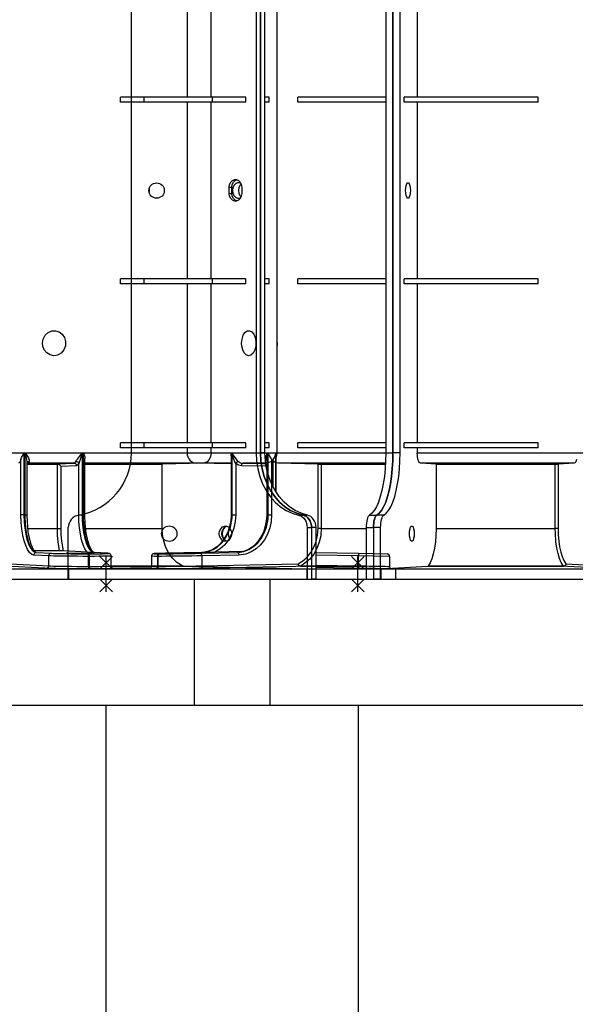
# Model space of a CAD drawing. Units: millimetres. Extents: x 874 to 17674, y 353 to 25342.
# Drawn here: x 8173 to 8195, y 2958 to 2997 of the extents above; entities that cross this region are included whole.
import ezdxf

# ---------------------------------------------------------------- set-up
doc = ezdxf.new("R2010")
doc.units = ezdxf.units.MM
doc.layers.add('143', color=143, linetype='Continuous')
doc.layers.add('4', color=4, linetype='Continuous')

msp = doc.modelspace()

# ---------------------------------------------------------------- linework, layer by layer
at = {"layer": '143'}
for p, q in [((8177.227, 2980.18), (8177.227, 3015.18)), ((8182.344, 3015.18), (8182.344, 2980.18)), ((8182.344, 2980.18), (8182.344, 3015.18)), ((8182.521, 2980.18), (8182.521, 3015.18)), ((8187.592, 2980.18), (8187.592, 3015.18)), ((8187.592, 3015.18), (8187.592, 2980.18)), ((8187.877, 2980.18), (8187.877, 3015.18)), ((8179.431, 2999.88), (8179.431, 2994.28)), ((8182.168, 2999.88), (8182.168, 2980.18)), ((8187.307, 2999.88), (8187.307, 2980.18)), ((8188.558, 2999.88), (8188.558, 2994.28)), ((8180.385, 2994.28), (8180.385, 2999.08)), ((8183.009, 2985.021), (8183.009, 2999.08)), ((8176.801, 2994.08), (8176.801, 2994.28)), ((8181.761, 2994.28), (8176.801, 2994.28)), ((8177.73, 2994.08), (8177.73, 2994.28)), ((8180.445, 2994.28), (8177.73, 2994.28)), ((8180.445, 2994.08), (8180.445, 2994.28)), ((8181.761, 2994.08), (8181.761, 2994.28)), ((8182.681, 2994.28), (8182.521, 2994.28)), ((8182.681, 2994.08), (8182.681, 2994.28)), ((8187.307, 2994.28), (8183.829, 2994.28)), ((8183.829, 2994.08), (8183.829, 2994.28)), ((8193.344, 2994.28), (8188.033, 2994.28)), ((8188.033, 2994.08), (8188.033, 2994.28)), ((8193.344, 2994.08), (8193.344, 2994.28)), ((8181.761, 2994.08), (8176.801, 2994.08)), ((8180.445, 2994.08), (8177.73, 2994.08)), ((8179.431, 2994.08), (8179.431, 2987.08)), ((8180.385, 2987.08), (8180.385, 2994.08)), ((8182.681, 2994.08), (8182.521, 2994.08)), ((8187.307, 2994.08), (8183.829, 2994.08)), ((8193.344, 2994.08), (8188.033, 2994.08)), ((8188.558, 2994.08), (8188.558, 2987.08)), ((8181.104, 2990.465), (8181.104, 2990.715)), ((8181.104, 2990.715), (8181.21, 2990.715)), ((8181.21, 2990.465), (8181.21, 2990.715)), ((8181.598, 2990.715), (8181.598, 2990.465)), ((8177.932, 2990.658), (8177.932, 2990.503)), ((8181.104, 2990.465), (8181.21, 2990.465)), ((8176.801, 2986.88), (8176.801, 2987.08)), ((8181.761, 2987.08), (8176.801, 2987.08)), ((8181.761, 2986.88), (8176.801, 2986.88)), ((8177.73, 2986.88), (8177.73, 2987.08)), ((8180.445, 2987.08), (8177.73, 2987.08)), ((8180.445, 2986.88), (8177.73, 2986.88)), ((8179.431, 2986.88), (8179.431, 2980.58)), ((8180.385, 2980.58), (8180.385, 2986.88)), ((8180.445, 2986.88), (8180.445, 2987.08)), ((8181.761, 2986.88), (8181.761, 2987.08)), ((8182.681, 2987.08), (8182.521, 2987.08)), ((8182.681, 2986.88), (8182.521, 2986.88)), ((8182.681, 2986.88), (8182.681, 2987.08)), ((8187.307, 2987.08), (8183.829, 2987.08)), ((8183.829, 2986.88), (8183.829, 2987.08)), ((8187.307, 2986.88), (8183.829, 2986.88)), ((8193.344, 2987.08), (8188.033, 2987.08)), ((8188.033, 2986.88), (8188.033, 2987.08)), ((8193.344, 2986.88), (8188.033, 2986.88)), ((8188.558, 2986.88), (8188.558, 2980.58)), ((8193.344, 2986.88), (8193.344, 2987.08)), ((8183, 2984.561), (8183, 2984.424)), ((8183.009, 2980.174), (8183.009, 2984.035)), ((8176.801, 2980.38), (8176.801, 2980.58)), ((8181.761, 2980.58), (8176.801, 2980.58)), ((8177.73, 2980.38), (8177.73, 2980.58)), ((8180.445, 2980.58), (8177.73, 2980.58)), ((8180.445, 2980.38), (8180.445, 2980.58)), ((8181.761, 2980.38), (8181.761, 2980.58)), ((8182.681, 2980.58), (8182.521, 2980.58)), ((8182.681, 2980.38), (8182.681, 2980.58)), ((8187.307, 2980.58), (8183.829, 2980.58)), ((8183.829, 2980.38), (8183.829, 2980.58)), ((8193.344, 2980.58), (8188.033, 2980.58)), ((8188.033, 2980.38), (8188.033, 2980.58)), ((8193.344, 2980.38), (8193.344, 2980.58)), ((8180.385, 2980.174), (8166.54, 2980.174)), ((8172.965, 2980.17), (8172.966, 2980.17)), ((8172.966, 2980.17), (8172.966, 2977.733)), ((8173.019, 2980.17), (8172.966, 2980.17)), ((8173.019, 2977.733), (8173.019, 2980.17)), ((8173.019, 2980.17), (8173.02, 2980.17)), ((8173.02, 2980.17), (8173.022, 2980.17)), ((8175.273, 2980.17), (8175.275, 2980.17)), ((8175.275, 2980.17), (8175.276, 2980.17)), ((8175.276, 2980.17), (8175.276, 2977.733)), ((8175.325, 2980.17), (8175.276, 2980.17)), ((8175.325, 2977.733), (8175.325, 2980.17)), ((8175.325, 2980.17), (8175.327, 2980.17)), ((8181.761, 2980.38), (8176.801, 2980.38)), ((8180.445, 2980.38), (8177.73, 2980.38)), ((8179.431, 2980.38), (8179.431, 2980.174)), ((8187.307, 2980.174), (8179.431, 2980.174)), ((8180.385, 2980.174), (8180.385, 2980.38)), ((8181.191, 2980.17), (8181.192, 2980.17)), ((8181.192, 2980.17), (8181.192, 2977.733)), ((8181.219, 2980.17), (8181.192, 2980.17)), ((8181.219, 2977.733), (8181.219, 2980.17)), ((8181.219, 2980.17), (8181.22, 2980.17)), ((8181.22, 2980.17), (8181.221, 2980.17)), ((8182.168, 2980.18), (8182.344, 2980.18)), ((8182.521, 2980.18), (8182.344, 2980.18)), ((8182.681, 2980.38), (8182.521, 2980.38)), ((8183.009, 2980.174), (8182.521, 2980.174)), ((8182.612, 2980.17), (8182.613, 2980.17)), ((8182.613, 2980.17), (8182.614, 2980.17)), ((8182.614, 2980.17), (8182.614, 2977.733)), ((8182.65, 2980.17), (8182.614, 2980.17)), ((8182.65, 2977.733), (8182.65, 2980.17)), ((8182.65, 2980.17), (8182.651, 2980.17)), ((8182.949, 2980.17), (8182.949, 2978.642)), ((8182.949, 2980.17), (8182.954, 2980.17)), ((8182.949, 2980.17), (8182.949, 2980.17)), ((8182.954, 2980.17), (8182.949, 2980.17)), ((8182.954, 2978.634), (8182.954, 2980.17)), ((8182.954, 2980.17), (8182.954, 2980.128)), ((8182.954, 2980.145), (8182.954, 2980.17)), ((8182.954, 2980.17), (8182.954, 2980.17)), ((8182.954, 2978.633), (8182.954, 2980.145)), ((8187.307, 2980.38), (8183.829, 2980.38)), ((8187.307, 2980.18), (8187.592, 2980.18)), ((8187.877, 2980.18), (8187.592, 2980.18)), ((8193.344, 2980.38), (8188.033, 2980.38)), ((8188.558, 2980.38), (8188.558, 2980.174)), ((8202.404, 2980.174), (8188.558, 2980.174)), ((8172.85, 2977.733), (8172.85, 2979.923)), ((8173.097, 2977.733), (8173.097, 2979.814)), ((8173.107, 2979.774), (8173.097, 2979.773)), ((8173.101, 2979.774), (8173.107, 2979.774)), ((8174.956, 2979.774), (8173.107, 2979.774)), ((8175.141, 2977.733), (8175.141, 2979.764)), ((8175.385, 2977.733), (8175.385, 2979.965)), ((8180.067, 2979.774), (8175.385, 2979.774)), ((8180.067, 2979.774), (8178.443, 2979.739)), ((8181.178, 2979.75), (8179.824, 2979.774)), ((8181.178, 2979.774), (8179.824, 2979.774)), ((8181.178, 2980.072), (8181.178, 2977.733)), ((8181.363, 2979.764), (8181.363, 2977.733)), ((8182.589, 2979.774), (8181.649, 2979.774)), ((8182.589, 2979.961), (8182.589, 2977.733)), ((8182.782, 2979.923), (8182.782, 2977.733)), ((8182.851, 2978.811), (8182.851, 2979.923)), ((8187.296, 2979.774), (8183.033, 2979.774)), ((8184.623, 2979.74), (8183.033, 2979.774)), ((8194.769, 2979.774), (8188.68, 2979.774)), ((8189.3, 2979.739), (8188.68, 2979.774)), ((8194.769, 2979.774), (8194.137, 2979.74)), ((8173.097, 2979.739), (8174.294, 2979.739)), ((8174.294, 2977.18), (8174.294, 2979.739)), ((8174.294, 2979.739), (8174.301, 2979.739)), ((8175.051, 2979.674), (8174.428, 2979.64)), ((8174.428, 2979.64), (8174.428, 2977.18)), ((8175.385, 2979.739), (8178.443, 2979.739)), ((8178.443, 2977.18), (8178.443, 2979.739)), ((8182.589, 2979.652), (8181.59, 2979.674)), ((8184.623, 2977.18), (8184.623, 2979.74)), ((8184.752, 2979.739), (8184.752, 2977.18)), ((8184.752, 2979.739), (8187.295, 2979.739)), ((8189.3, 2979.739), (8194.025, 2979.739)), ((8189.3, 2979.739), (8189.3, 2977.18)), ((8194.025, 2977.18), (8194.025, 2979.739)), ((8194.137, 2979.74), (8194.137, 2977.18)), ((8172.966, 2977.733), (8172.85, 2977.733)), ((8172.966, 2977.733), (8173.019, 2977.733)), ((8173.019, 2977.733), (8173.097, 2977.733)), ((8173.097, 2977.733), (8173.097, 2977.733)), ((8175.141, 2977.733), (8175.276, 2977.733)), ((8175.276, 2977.733), (8175.325, 2977.733)), ((8175.325, 2977.733), (8175.385, 2977.733)), ((8175.385, 2977.733), (8175.385, 2977.733)), ((8181.192, 2977.733), (8181.178, 2977.733)), ((8181.192, 2977.733), (8181.219, 2977.733)), ((8181.219, 2977.733), (8181.363, 2977.733)), ((8182.589, 2977.733), (8182.614, 2977.733)), ((8182.614, 2977.733), (8182.65, 2977.733)), ((8182.65, 2977.733), (8182.782, 2977.733)), ((8183.853, 2977.715), (8184.03, 2977.715)), ((8184.206, 2977.715), (8184.03, 2977.715)), ((8186.663, 2977.715), (8186.948, 2977.715)), ((8187.234, 2977.715), (8186.948, 2977.715)), ((8173.133, 2977.18), (8174.294, 2977.18)), ((8174.294, 2977.18), (8174.428, 2977.18)), ((8174.727, 2975.18), (8174.727, 2977.222)), ((8175.424, 2977.18), (8178.443, 2977.18)), ((8184.19, 2977.222), (8184.367, 2977.222)), ((8184.19, 2977.222), (8184.19, 2975.18)), ((8184.543, 2977.222), (8184.367, 2977.222)), ((8184.367, 2977.222), (8184.367, 2975.18)), ((8184.367, 2977.222), (8184.367, 2975.18)), ((8184.543, 2975.18), (8184.543, 2977.222)), ((8184.752, 2977.18), (8184.623, 2977.18)), ((8184.752, 2977.18), (8186.534, 2977.18)), ((8186.534, 2977.222), (8186.82, 2977.222)), ((8186.534, 2977.222), (8186.534, 2975.18)), ((8187.105, 2977.222), (8186.82, 2977.222)), ((8186.82, 2977.222), (8186.82, 2975.18)), ((8186.82, 2977.222), (8186.82, 2975.18)), ((8187.105, 2975.18), (8187.105, 2977.222)), ((8189.3, 2977.18), (8194.025, 2977.18)), ((8194.137, 2977.18), (8194.025, 2977.18)), ((8173.45, 2976.235), (8173.458, 2976.233)), ((8175.474, 2976.243), (8174.523, 2976.294)), ((8181.642, 2976.267), (8180.527, 2976.243)), ((8173.951, 2976.102), (8173.365, 2976.133)), ((8173.458, 2976.233), (8173.459, 2976.233)), ((8173.458, 2976.233), (8174.046, 2976.202)), ((8173.951, 2975.705), (8173.951, 2976.102)), ((8175.489, 2976.182), (8175.53, 2976.182)), ((8175.56, 2976.082), (8175.519, 2976.082)), ((8175.519, 2976.082), (8175.519, 2975.683)), ((8175.56, 2975.683), (8175.56, 2976.082)), ((8175.749, 2976.233), (8175.747, 2976.233)), ((8176.274, 2976.202), (8175.747, 2976.233)), ((8175.749, 2976.233), (8175.754, 2976.233)), ((8176.28, 2976.202), (8175.754, 2976.233)), ((8175.972, 2976.08), (8176.472, 2975.58)), ((8176.472, 2976.08), (8175.972, 2975.58)), ((8176.222, 2974.68), (8176.222, 2976.08)), ((8176.274, 2976.202), (8176.28, 2976.202)), ((8176.424, 2975.698), (8176.424, 2976.096)), ((8178.02, 2976.086), (8178.02, 2975.687)), ((8178.285, 2976.082), (8178.259, 2976.082)), ((8178.259, 2976.082), (8178.259, 2975.683)), ((8178.285, 2975.683), (8178.285, 2976.082)), ((8178.339, 2976.182), (8178.364, 2976.182)), ((8180.018, 2976.233), (8178.577, 2976.202)), ((8179.954, 2976.202), (8181.432, 2976.233)), ((8180.018, 2976.233), (8180.013, 2976.233)), ((8181.486, 2976.133), (8180.013, 2976.102)), ((8180.013, 2976.102), (8180.013, 2975.705)), ((8181.428, 2976.233), (8181.432, 2976.233)), ((8184.543, 2976.231), (8186.231, 2976.202)), ((8186.231, 2976.102), (8184.543, 2976.131)), ((8186.454, 2976.08), (8185.954, 2975.58)), ((8185.954, 2976.08), (8186.454, 2975.58)), ((8186.204, 2974.68), (8186.204, 2976.08)), ((8186.231, 2976.202), (8187.361, 2976.182)), ((8186.231, 2975.705), (8186.231, 2976.102)), ((8187.459, 2976.082), (8186.231, 2976.102)), ((8187.459, 2976.082), (8187.459, 2975.683)), ((8165.087, 2975.58), (8184.188, 2975.58)), ((8172.431, 2975.786), (8173.951, 2975.705)), ((8174.73, 2975.58), (8174.73, 2975.18)), ((8174.73, 2975.58), (8186.535, 2975.58)), ((8174.732, 2975.58), (8178.006, 2975.638)), ((8175.519, 2975.683), (8175.56, 2975.683)), ((8179.289, 2975.686), (8176.429, 2975.686)), ((8176.432, 2975.693), (8179.261, 2975.693)), ((8178.259, 2975.683), (8178.285, 2975.683)), ((8179.261, 2975.693), (8179.289, 2975.686)), ((8179.289, 2975.686), (8184.186, 2975.58)), ((8180.013, 2975.705), (8183.838, 2975.786)), ((8186.534, 2975.686), (8183.897, 2975.686)), ((8183.922, 2975.693), (8186.534, 2975.693)), ((8184.188, 2975.18), (8184.188, 2975.58)), ((8184.541, 2975.58), (8187.709, 2975.58)), ((8184.543, 2975.734), (8186.231, 2975.705)), ((8187.106, 2975.58), (8188.977, 2975.686)), ((8187.106, 2975.58), (8187.106, 2975.18)), ((8187.106, 2975.58), (8206.207, 2975.58)), ((8187.706, 2975.58), (8187.557, 2975.583)), ((8187.709, 2975.18), (8187.709, 2975.58)), ((8188.977, 2975.686), (8188.988, 2975.693)), ((8194.354, 2975.686), (8188.977, 2975.686)), ((8188.988, 2975.693), (8194.347, 2975.693)), ((8194.449, 2975.786), (8195.969, 2975.705)), ((8152.709, 2975.18), (8187.709, 2975.18)), ((8152.712, 2975.18), (8187.709, 2975.18)), ((8165.087, 2975.18), (8184.188, 2975.18)), ((8174.73, 2975.18), (8174.727, 2975.18)), ((8174.727, 2975.18), (8209.727, 2975.18)), ((8174.73, 2975.18), (8209.727, 2975.18)), ((8175.972, 2975.18), (8176.472, 2974.68)), ((8176.472, 2975.18), (8175.972, 2974.68)), ((8184.19, 2975.18), (8184.188, 2975.18)), ((8184.19, 2975.18), (8184.367, 2975.18)), ((8184.543, 2975.18), (8184.367, 2975.18)), ((8184.541, 2975.18), (8187.709, 2975.18)), ((8186.454, 2975.18), (8185.954, 2974.68)), ((8185.954, 2975.18), (8186.454, 2974.68)), ((8186.534, 2975.18), (8186.82, 2975.18)), ((8187.105, 2975.18), (8186.82, 2975.18)), ((8187.106, 2975.18), (8187.105, 2975.18)), ((8187.106, 2975.18), (8206.207, 2975.18))]:
    msp.add_line(p, q, dxfattribs=at)
at = {"layer": '143', "flags": 128}
for points in [[(8181.104, 2990.715), (8181.119, 2990.82), (8181.162, 2990.912), (8181.227, 2990.98), (8181.308, 2991.016), (8181.394, 2991.016), (8181.474, 2990.98), (8181.54, 2990.912), (8181.583, 2990.82), (8181.598, 2990.715)], [(8181.21, 2990.715), (8181.225, 2990.82), (8181.268, 2990.912), (8181.333, 2990.98), (8181.404, 2991.013)], [(8181.566, 2990.865), (8181.519, 2990.881), (8181.434, 2990.881), (8181.353, 2990.845), (8181.287, 2990.777), (8181.245, 2990.685), (8181.23, 2990.58), (8181.245, 2990.476), (8181.287, 2990.384), (8181.353, 2990.316), (8181.434, 2990.28), (8181.519, 2990.28), (8181.553, 2990.29)], [(8181.577, 2990.836), (8181.523, 2990.777), (8181.48, 2990.685), (8181.465, 2990.58), (8181.48, 2990.476), (8181.523, 2990.384), (8181.572, 2990.329)], [(8188.092, 2990.58), (8188.098, 2990.685), (8188.114, 2990.777), (8188.139, 2990.845), (8188.17, 2990.881), (8188.203, 2990.881), (8188.234, 2990.845), (8188.259, 2990.777), (8188.275, 2990.685), (8188.281, 2990.58), (8188.275, 2990.476), (8188.259, 2990.384), (8188.234, 2990.316), (8188.203, 2990.28), (8188.17, 2990.28), (8188.139, 2990.316), (8188.114, 2990.384), (8188.098, 2990.476), (8188.092, 2990.58)], [(8181.598, 2990.465), (8181.583, 2990.361), (8181.54, 2990.269), (8181.474, 2990.201), (8181.394, 2990.165), (8181.308, 2990.165), (8181.227, 2990.201), (8181.162, 2990.269), (8181.119, 2990.361), (8181.104, 2990.465)], [(8181.404, 2990.168), (8181.333, 2990.201), (8181.268, 2990.269), (8181.225, 2990.361), (8181.21, 2990.465)], [(8173.702, 2984.53), (8173.728, 2984.696), (8173.805, 2984.844), (8173.926, 2984.956), (8174.071, 2985.018), (8174.223, 2985.024), (8174.366, 2984.978), (8174.487, 2984.884), (8174.574, 2984.751), (8174.618, 2984.591), (8174.61, 2984.42), (8174.549, 2984.261), (8174.442, 2984.135), (8174.304, 2984.057), (8174.153, 2984.033), (8174.005, 2984.064), (8173.875, 2984.143), (8173.774, 2984.265), (8173.714, 2984.418), (8173.702, 2984.53)], [(8181.595, 2984.53), (8181.611, 2984.696), (8181.656, 2984.844), (8181.727, 2984.956), (8181.814, 2985.018), (8181.908, 2985.024), (8181.998, 2984.978), (8182.076, 2984.884), (8182.133, 2984.751), (8182.161, 2984.591), (8182.156, 2984.42), (8182.116, 2984.261), (8182.047, 2984.135), (8181.959, 2984.057), (8181.865, 2984.033), (8181.775, 2984.064), (8181.696, 2984.143), (8181.637, 2984.265), (8181.602, 2984.418), (8181.595, 2984.53)], [(8183, 2984.53), (8183.001, 2984.696), (8183.004, 2984.844), (8183.007, 2984.956), (8183.009, 2985.018), (8183.009, 2985.021)], [(8183.009, 2984.035), (8183.009, 2984.033), (8183.008, 2984.064), (8183.005, 2984.143), (8183.003, 2984.265), (8183, 2984.418), (8183, 2984.53)], [(8172.85, 2979.923), (8172.877, 2979.994), (8172.935, 2980.111), (8172.965, 2980.17)], [(8173.096, 2979.815), (8173.097, 2979.83), (8173.083, 2979.934), (8173.043, 2980.094), (8173.02, 2980.17)], [(8173.022, 2980.17), (8173.067, 2980.11), (8173.149, 2979.982), (8173.179, 2979.899), (8173.175, 2979.846)], [(8175.025, 2979.846), (8175.041, 2979.874), (8175.087, 2979.937), (8175.169, 2980.037), (8175.273, 2980.17)], [(8175.275, 2980.17), (8175.221, 2980.003), (8175.177, 2979.877), (8175.151, 2979.799), (8175.141, 2979.764)], [(8175.327, 2980.17), (8175.378, 2980.026), (8175.382, 2979.965)], [(8180.385, 2980.174), (8180.367, 2980.041), (8180.314, 2979.924), (8180.233, 2979.834), (8180.133, 2979.783), (8180.067, 2979.774)], [(8181.182, 2980.072), (8181.18, 2980.111), (8181.191, 2980.17)], [(8181.363, 2979.764), (8181.327, 2979.83), (8181.283, 2979.934), (8181.235, 2980.094), (8181.22, 2980.17)], [(8181.221, 2980.17), (8181.249, 2980.11), (8181.336, 2979.982), (8181.411, 2979.899), (8181.469, 2979.846)], [(8182.168, 2980.18), (8182.184, 2979.862), (8182.233, 2979.549), (8182.314, 2979.247), (8182.426, 2978.959), (8182.566, 2978.692), (8182.732, 2978.448), (8182.922, 2978.233), (8183.133, 2978.049), (8183.361, 2977.9), (8183.602, 2977.788), (8183.853, 2977.715)], [(8182.344, 2980.18), (8182.361, 2979.862), (8182.41, 2979.549), (8182.491, 2979.247), (8182.602, 2978.959), (8182.742, 2978.692), (8182.908, 2978.448), (8183.099, 2978.233), (8183.309, 2978.049), (8183.537, 2977.9), (8183.779, 2977.788), (8184.03, 2977.715)], [(8184.03, 2977.715), (8183.779, 2977.788), (8183.537, 2977.9), (8183.309, 2978.049), (8183.099, 2978.233), (8182.908, 2978.448), (8182.742, 2978.692), (8182.602, 2978.959), (8182.491, 2979.247), (8182.41, 2979.549), (8182.361, 2979.862), (8182.344, 2980.18)], [(8184.206, 2977.715), (8183.955, 2977.788), (8183.714, 2977.9), (8183.486, 2978.049), (8183.275, 2978.233), (8183.085, 2978.448), (8182.918, 2978.692), (8182.778, 2978.959), (8182.667, 2979.247), (8182.586, 2979.549), (8182.537, 2979.862), (8182.521, 2980.18)], [(8182.589, 2979.871), (8182.587, 2979.874), (8182.56, 2979.937), (8182.563, 2980.037), (8182.612, 2980.17)], [(8182.613, 2980.17), (8182.59, 2980.003), (8182.591, 2979.96)], [(8182.651, 2980.17), (8182.717, 2980.026), (8182.77, 2979.941), (8182.782, 2979.923)], [(8182.851, 2979.923), (8182.898, 2979.994), (8182.941, 2980.111), (8182.949, 2980.17)], [(8182.954, 2979.984), (8182.979, 2980.022), (8183.009, 2980.174)], [(8187.307, 2980.18), (8187.301, 2979.862), (8187.282, 2979.549), (8187.251, 2979.247), (8187.208, 2978.959), (8187.155, 2978.692), (8187.091, 2978.448), (8187.019, 2978.233), (8186.938, 2978.049), (8186.851, 2977.9), (8186.759, 2977.788), (8186.663, 2977.715)], [(8186.948, 2977.715), (8187.044, 2977.788), (8187.136, 2977.9), (8187.223, 2978.049), (8187.304, 2978.233), (8187.377, 2978.448), (8187.44, 2978.692), (8187.494, 2978.959), (8187.536, 2979.247), (8187.567, 2979.549), (8187.586, 2979.862), (8187.592, 2980.18)], [(8187.592, 2980.18), (8187.586, 2979.862), (8187.567, 2979.549), (8187.536, 2979.247), (8187.494, 2978.959), (8187.44, 2978.692), (8187.377, 2978.448), (8187.304, 2978.233), (8187.223, 2978.049), (8187.136, 2977.9), (8187.044, 2977.788), (8186.948, 2977.715)], [(8187.234, 2977.715), (8187.329, 2977.788), (8187.422, 2977.9), (8187.509, 2978.049), (8187.589, 2978.233), (8187.662, 2978.448), (8187.725, 2978.692), (8187.779, 2978.959), (8187.822, 2979.247), (8187.852, 2979.549), (8187.871, 2979.862), (8187.877, 2980.18)], [(8188.68, 2979.774), (8188.656, 2979.783), (8188.633, 2979.806), (8188.612, 2979.843), (8188.594, 2979.893), (8188.579, 2979.954), (8188.568, 2980.022), (8188.561, 2980.096), (8188.558, 2980.174)], [(8172.85, 2979.923), (8172.85, 2979.923), (8172.817, 2979.834), (8172.777, 2979.783), (8172.75, 2979.774)], [(8173.078, 2979.767), (8173.077, 2979.766), (8173.104, 2979.774), (8173.107, 2979.773)], [(8173.097, 2979.804), (8173.1, 2979.81), (8173.11, 2979.823), (8173.123, 2979.833), (8173.139, 2979.84), (8173.156, 2979.845), (8173.175, 2979.846)], [(8173.175, 2979.846), (8173.144, 2979.794), (8173.107, 2979.774)], [(8174.301, 2979.739), (8174.366, 2979.742), (8174.626, 2979.756), (8174.956, 2979.774)], [(8174.956, 2979.774), (8174.991, 2979.792), (8175.025, 2979.846)], [(8174.956, 2979.774), (8174.974, 2979.772), (8174.992, 2979.766), (8175.008, 2979.757), (8175.023, 2979.744), (8175.035, 2979.729), (8175.044, 2979.712), (8175.049, 2979.693), (8175.051, 2979.674)], [(8175.025, 2979.846), (8175.044, 2979.845), (8175.063, 2979.84), (8175.082, 2979.833), (8175.099, 2979.823), (8175.114, 2979.81), (8175.127, 2979.796), (8175.136, 2979.78), (8175.141, 2979.764)], [(8175.141, 2979.764), (8175.097, 2979.697), (8175.051, 2979.674)], [(8181.363, 2979.764), (8181.373, 2979.78), (8181.385, 2979.796), (8181.399, 2979.81), (8181.414, 2979.823), (8181.429, 2979.833), (8181.443, 2979.84), (8181.457, 2979.845), (8181.469, 2979.846)], [(8181.59, 2979.674), (8181.468, 2979.699), (8181.363, 2979.764)], [(8181.469, 2979.846), (8181.552, 2979.794), (8181.649, 2979.774)], [(8181.59, 2979.674), (8181.592, 2979.693), (8181.595, 2979.712), (8181.601, 2979.729), (8181.608, 2979.744), (8181.617, 2979.757), (8181.627, 2979.766), (8181.638, 2979.772), (8181.649, 2979.774)], [(8181.649, 2979.774), (8181.813, 2979.77), (8182.468, 2979.756), (8182.589, 2979.754)], [(8182.851, 2979.923), (8182.851, 2979.923), (8182.75, 2979.834), (8182.625, 2979.783), (8182.544, 2979.774)], [(8183.033, 2979.774), (8182.924, 2979.799), (8182.827, 2979.867), (8182.782, 2979.923)], [(8194.869, 2979.923), (8194.869, 2979.923), (8194.836, 2979.834), (8194.795, 2979.783), (8194.769, 2979.774)], [(8174.301, 2979.739), (8174.327, 2979.735), (8174.352, 2979.726), (8174.382, 2979.706), (8174.412, 2979.673), (8174.428, 2979.641), (8174.428, 2979.64)], [(8184.623, 2979.74), (8184.653, 2979.74), (8184.687, 2979.739), (8184.719, 2979.739), (8184.747, 2979.739), (8184.752, 2979.739)], [(8194.025, 2979.739), (8194.059, 2979.739), (8194.09, 2979.739), (8194.117, 2979.739), (8194.135, 2979.74), (8194.137, 2979.74)], [(8173.365, 2976.133), (8173.277, 2976.161), (8173.192, 2976.234), (8173.111, 2976.35), (8173.039, 2976.505), (8172.976, 2976.696), (8172.924, 2976.916), (8172.885, 2977.159), (8172.861, 2977.418), (8172.85, 2977.733)], [(8172.966, 2977.733), (8172.976, 2977.438), (8173, 2977.195), (8173.037, 2976.967), (8173.087, 2976.76), (8173.147, 2976.582), (8173.217, 2976.436), (8173.294, 2976.327), (8173.401, 2976.247), (8173.445, 2976.235)], [(8173.445, 2976.235), (8173.367, 2976.27), (8173.296, 2976.347), (8173.229, 2976.463), (8173.169, 2976.615), (8173.117, 2976.798), (8173.075, 2977.008), (8173.044, 2977.238), (8173.021, 2977.612), (8173.019, 2977.733)], [(8173.451, 2976.237), (8173.432, 2976.246), (8173.395, 2976.279), (8173.349, 2976.342), (8173.302, 2976.433), (8173.254, 2976.555), (8173.211, 2976.7), (8173.173, 2976.87), (8173.142, 2977.058), (8173.119, 2977.262), (8173.104, 2977.475), (8173.097, 2977.694), (8173.098, 2977.733)], [(8175.474, 2976.243), (8175.386, 2976.379), (8175.315, 2976.542), (8175.255, 2976.738), (8175.206, 2976.963), (8175.17, 2977.21), (8175.149, 2977.468), (8175.141, 2977.733)], [(8175.276, 2977.733), (8175.282, 2977.485), (8175.302, 2977.243), (8175.335, 2977.011), (8175.38, 2976.801), (8175.436, 2976.616), (8175.501, 2976.463), (8175.573, 2976.347), (8175.651, 2976.27), (8175.715, 2976.239), (8175.735, 2976.235)], [(8175.735, 2976.235), (8175.659, 2976.272), (8175.59, 2976.349), (8175.525, 2976.466), (8175.468, 2976.617), (8175.418, 2976.801), (8175.379, 2977.01), (8175.349, 2977.239), (8175.328, 2977.558), (8175.325, 2977.733)], [(8175.744, 2976.236), (8175.728, 2976.242), (8175.693, 2976.269), (8175.648, 2976.327), (8175.6, 2976.413), (8175.552, 2976.529), (8175.508, 2976.67), (8175.469, 2976.835), (8175.436, 2977.02), (8175.411, 2977.221), (8175.394, 2977.432), (8175.386, 2977.649), (8175.386, 2977.719)], [(8180.049, 2976.235), (8180.264, 2976.27), (8180.461, 2976.347), (8180.645, 2976.463), (8180.81, 2976.615), (8180.951, 2976.798), (8181.066, 2977.008), (8181.15, 2977.238), (8181.215, 2977.612), (8181.219, 2977.733)], [(8181.192, 2977.733), (8181.168, 2977.438), (8181.112, 2977.195), (8181.024, 2976.967), (8180.905, 2976.76), (8180.761, 2976.582), (8180.595, 2976.436), (8180.411, 2976.327), (8180.156, 2976.247), (8180.049, 2976.235)], [(8181.176, 2977.733), (8181.178, 2977.701), (8181.161, 2977.485), (8181.121, 2977.276), (8181.058, 2977.076), (8180.972, 2976.89), (8180.866, 2976.721), (8180.743, 2976.573), (8180.605, 2976.45), (8180.454, 2976.352), (8180.315, 2976.292)], [(8181.363, 2977.733), (8181.344, 2977.465), (8181.289, 2977.205), (8181.198, 2976.959), (8181.076, 2976.736), (8180.924, 2976.54), (8180.748, 2976.378), (8180.527, 2976.243)], [(8181.464, 2976.235), (8181.685, 2976.272), (8181.885, 2976.349), (8182.07, 2976.466), (8182.236, 2976.617), (8182.38, 2976.801), (8182.495, 2977.01), (8182.58, 2977.239), (8182.641, 2977.558), (8182.65, 2977.733)], [(8182.614, 2977.733), (8182.597, 2977.485), (8182.547, 2977.243), (8182.465, 2977.011), (8182.352, 2976.801), (8182.212, 2976.616), (8182.05, 2976.463), (8181.869, 2976.347), (8181.675, 2976.27), (8181.515, 2976.239), (8181.464, 2976.235)], [(8182.587, 2977.733), (8182.589, 2977.701), (8182.573, 2977.487), (8182.533, 2977.276), (8182.469, 2977.077), (8182.384, 2976.89), (8182.279, 2976.721), (8182.155, 2976.573), (8182.017, 2976.449), (8181.867, 2976.352), (8181.707, 2976.282), (8181.54, 2976.243), (8181.476, 2976.239)], [(8182.782, 2977.733), (8182.763, 2977.466), (8182.708, 2977.206), (8182.618, 2976.961), (8182.496, 2976.738), (8182.344, 2976.543), (8182.168, 2976.381), (8181.971, 2976.257), (8181.76, 2976.174), (8181.486, 2976.133)], [(8183.853, 2977.715), (8183.922, 2977.693), (8183.986, 2977.657), (8184.045, 2977.607), (8184.095, 2977.545), (8184.136, 2977.474), (8184.166, 2977.394), (8184.184, 2977.31), (8184.19, 2977.222)], [(8184.03, 2977.715), (8184.098, 2977.693), (8184.163, 2977.657), (8184.221, 2977.607), (8184.271, 2977.545), (8184.312, 2977.474), (8184.342, 2977.394), (8184.361, 2977.31), (8184.367, 2977.222)], [(8184.367, 2977.222), (8184.361, 2977.31), (8184.342, 2977.394), (8184.312, 2977.474), (8184.271, 2977.545), (8184.221, 2977.607), (8184.163, 2977.657), (8184.098, 2977.693), (8184.03, 2977.715)], [(8184.543, 2977.222), (8184.537, 2977.31), (8184.519, 2977.394), (8184.488, 2977.474), (8184.448, 2977.545), (8184.397, 2977.607), (8184.339, 2977.657), (8184.275, 2977.693), (8184.206, 2977.715)], [(8186.663, 2977.715), (8186.637, 2977.693), (8186.612, 2977.657), (8186.59, 2977.607), (8186.571, 2977.545), (8186.555, 2977.474), (8186.544, 2977.394), (8186.537, 2977.31), (8186.534, 2977.222)], [(8186.82, 2977.222), (8186.822, 2977.31), (8186.829, 2977.394), (8186.84, 2977.474), (8186.856, 2977.545), (8186.875, 2977.607), (8186.898, 2977.657), (8186.922, 2977.693), (8186.948, 2977.715)], [(8186.948, 2977.715), (8186.922, 2977.693), (8186.898, 2977.657), (8186.875, 2977.607), (8186.856, 2977.545), (8186.84, 2977.474), (8186.829, 2977.394), (8186.822, 2977.31), (8186.82, 2977.222)], [(8187.105, 2977.222), (8187.107, 2977.31), (8187.114, 2977.394), (8187.126, 2977.474), (8187.141, 2977.545), (8187.161, 2977.607), (8187.183, 2977.657), (8187.207, 2977.693), (8187.234, 2977.715)], [(8174.383, 2976.296), (8174.323, 2976.656), (8174.302, 2976.914), (8174.294, 2977.18)], [(8174.428, 2977.18), (8174.435, 2976.935), (8174.455, 2976.689), (8174.523, 2976.294)], [(8179.261, 2975.693), (8179.22, 2975.714), (8179.028, 2975.843), (8178.856, 2976.009), (8178.71, 2976.208), (8178.592, 2976.436), (8178.507, 2976.684), (8178.457, 2976.946), (8178.443, 2977.18)], [(8180.708, 2976.98), (8180.723, 2977.085), (8180.765, 2977.177), (8180.831, 2977.245), (8180.912, 2977.281), (8180.997, 2977.281), (8181.078, 2977.245), (8181.143, 2977.177), (8181.186, 2977.085), (8181.201, 2976.98), (8181.186, 2976.876), (8181.143, 2976.784), (8181.078, 2976.716), (8180.997, 2976.68), (8180.912, 2976.68), (8180.831, 2976.716), (8180.765, 2976.784), (8180.723, 2976.876), (8180.708, 2976.98)], [(8180.813, 2976.98), (8180.828, 2977.085), (8180.871, 2977.177), (8180.937, 2977.245), (8181.007, 2977.278)], [(8181.013, 2977.277), (8180.949, 2977.245), (8180.883, 2977.177), (8180.84, 2977.085), (8180.825, 2976.98), (8180.84, 2976.876), (8180.883, 2976.784), (8180.949, 2976.716), (8181.013, 2976.684)], [(8181.131, 2977.194), (8181.118, 2977.177), (8181.075, 2977.085), (8181.06, 2976.98), (8181.075, 2976.876), (8181.118, 2976.784), (8181.131, 2976.767)], [(8183.838, 2975.786), (8184.026, 2975.899), (8184.195, 2976.049), (8184.342, 2976.231), (8184.461, 2976.442), (8184.549, 2976.672), (8184.603, 2976.917), (8184.623, 2977.18)], [(8184.752, 2977.18), (8184.731, 2976.899), (8184.674, 2976.638), (8184.581, 2976.392), (8184.455, 2976.168), (8184.3, 2975.973), (8184.053, 2975.766), (8183.922, 2975.693)], [(8188.247, 2976.98), (8188.252, 2977.085), (8188.269, 2977.177), (8188.294, 2977.245), (8188.325, 2977.281), (8188.357, 2977.281), (8188.388, 2977.245), (8188.413, 2977.177), (8188.43, 2977.085), (8188.435, 2976.98), (8188.43, 2976.876), (8188.413, 2976.784), (8188.388, 2976.716), (8188.357, 2976.68), (8188.325, 2976.68), (8188.294, 2976.716), (8188.269, 2976.784), (8188.252, 2976.876), (8188.247, 2976.98)], [(8189.3, 2977.18), (8189.293, 2976.912), (8189.272, 2976.651), (8189.238, 2976.405), (8189.192, 2976.181), (8189.135, 2975.986), (8189.068, 2975.824), (8188.988, 2975.693)], [(8194.347, 2975.693), (8194.26, 2975.833), (8194.193, 2975.995), (8194.135, 2976.19), (8194.088, 2976.412), (8194.053, 2976.656), (8194.028, 2977.005), (8194.025, 2977.18)], [(8194.137, 2977.18), (8194.144, 2976.931), (8194.164, 2976.688), (8194.198, 2976.46), (8194.243, 2976.252), (8194.299, 2976.069), (8194.365, 2975.917), (8194.449, 2975.786)], [(8181.007, 2976.683), (8180.937, 2976.716), (8180.871, 2976.784), (8180.828, 2976.876), (8180.813, 2976.98)], [(8174.383, 2976.296), (8173.509, 2976.295), (8173.383, 2976.295)], [(8173.459, 2976.233), (8173.447, 2976.235), (8173.445, 2976.235)], [(8174.523, 2976.294), (8174.499, 2976.295), (8174.468, 2976.295), (8174.437, 2976.296), (8174.402, 2976.296), (8174.383, 2976.296)], [(8175.747, 2976.233), (8175.638, 2976.237), (8175.547, 2976.24), (8175.474, 2976.243)], [(8175.735, 2976.235), (8175.736, 2976.235), (8175.749, 2976.233)], [(8180.013, 2976.233), (8180.046, 2976.235), (8180.049, 2976.235)], [(8180.527, 2976.243), (8180.353, 2976.24), (8180.018, 2976.233)], [(8180.315, 2976.292), (8180.293, 2976.283), (8180.127, 2976.243), (8180.061, 2976.239)], [(8181.464, 2976.235), (8181.462, 2976.235), (8181.428, 2976.233)], [(8173.459, 2976.233), (8173.441, 2976.231), (8173.423, 2976.225), (8173.407, 2976.216), (8173.393, 2976.204), (8173.381, 2976.189), (8173.372, 2976.171), (8173.367, 2976.153), (8173.365, 2976.133)], [(8174.046, 2976.202), (8174.027, 2976.2), (8174.01, 2976.194), (8173.993, 2976.185), (8173.979, 2976.173), (8173.967, 2976.157), (8173.958, 2976.14), (8173.953, 2976.121), (8173.951, 2976.102)], [(8175.519, 2976.082), (8175.309, 2976.082), (8175.094, 2976.083), (8174.88, 2976.085), (8174.673, 2976.087), (8174.481, 2976.089), (8174.307, 2976.092), (8174.158, 2976.095), (8174.038, 2976.098), (8173.951, 2976.102)], [(8174.046, 2976.202), (8174.139, 2976.198), (8174.269, 2976.194), (8174.431, 2976.191), (8174.62, 2976.188), (8174.828, 2976.185), (8175.048, 2976.184), (8175.271, 2976.183), (8175.489, 2976.182)], [(8175.308, 2976.194), (8175.223, 2976.194), (8175.136, 2976.194), (8175.049, 2976.195), (8174.966, 2976.196), (8174.888, 2976.197), (8174.819, 2976.198), (8174.759, 2976.199), (8174.712, 2976.201), (8174.678, 2976.202), (8174.658, 2976.204), (8174.654, 2976.205), (8174.664, 2976.207), (8174.69, 2976.208), (8174.729, 2976.209), (8174.782, 2976.21), (8174.845, 2976.21), (8174.919, 2976.211), (8174.999, 2976.211), (8175.084, 2976.211), (8175.171, 2976.21), (8175.257, 2976.21), (8175.341, 2976.209), (8175.418, 2976.208), (8175.488, 2976.207), (8175.547, 2976.205), (8175.595, 2976.204), (8175.629, 2976.202), (8175.648, 2976.201), (8175.653, 2976.199), (8175.642, 2976.198), (8175.617, 2976.197), (8175.577, 2976.196), (8175.525, 2976.195), (8175.461, 2976.194), (8175.388, 2976.194), (8175.308, 2976.194)], [(8175.489, 2976.182), (8175.495, 2976.18), (8175.5, 2976.174), (8175.506, 2976.165), (8175.51, 2976.152), (8175.514, 2976.137), (8175.517, 2976.12), (8175.518, 2976.101), (8175.519, 2976.082)], [(8175.53, 2976.182), (8175.734, 2976.183), (8175.917, 2976.184), (8176.073, 2976.185), (8176.194, 2976.188), (8176.278, 2976.191), (8176.32, 2976.194), (8176.324, 2976.195)], [(8175.53, 2976.182), (8175.536, 2976.18), (8175.541, 2976.174), (8175.547, 2976.165), (8175.551, 2976.152), (8175.555, 2976.137), (8175.558, 2976.12), (8175.56, 2976.101), (8175.56, 2976.082)], [(8176.424, 2976.096), (8176.422, 2976.095), (8176.393, 2976.092), (8176.328, 2976.089), (8176.229, 2976.087), (8176.098, 2976.085), (8175.94, 2976.083), (8175.759, 2976.082), (8175.56, 2976.082)], [(8176.324, 2976.195), (8176.318, 2976.198), (8176.274, 2976.202)], [(8176.422, 2976.096), (8176.422, 2976.117), (8176.409, 2976.148), (8176.393, 2976.169), (8176.376, 2976.182), (8176.362, 2976.189), (8176.351, 2976.193), (8176.341, 2976.195), (8176.326, 2976.198), (8176.294, 2976.201), (8176.28, 2976.202)], [(8178.259, 2976.082), (8178.148, 2976.082), (8178.07, 2976.083), (8178.028, 2976.085), (8178.02, 2976.086)], [(8178.3, 2976.195), (8178.261, 2976.194), (8178.182, 2976.191), (8178.13, 2976.188), (8178.111, 2976.186), (8178.102, 2976.185), (8178.092, 2976.182), (8178.079, 2976.177), (8178.06, 2976.166), (8178.039, 2976.144), (8178.024, 2976.114), (8178.022, 2976.087)], [(8178.299, 2976.195), (8178.281, 2976.194), (8178.186, 2976.191), (8178.132, 2976.188), (8178.12, 2976.185), (8178.152, 2976.184), (8178.226, 2976.183), (8178.339, 2976.182)], [(8178.339, 2976.182), (8178.323, 2976.18), (8178.308, 2976.174), (8178.294, 2976.165), (8178.282, 2976.152), (8178.272, 2976.137), (8178.265, 2976.12), (8178.261, 2976.101), (8178.259, 2976.082)], [(8178.364, 2976.182), (8178.348, 2976.18), (8178.333, 2976.174), (8178.32, 2976.165), (8178.308, 2976.152), (8178.298, 2976.137), (8178.291, 2976.12), (8178.286, 2976.101), (8178.285, 2976.082)], [(8180.013, 2976.102), (8179.826, 2976.098), (8179.624, 2976.095), (8179.412, 2976.092), (8179.197, 2976.089), (8178.984, 2976.087), (8178.781, 2976.085), (8178.593, 2976.083), (8178.426, 2976.082), (8178.285, 2976.082)], [(8178.577, 2976.202), (8178.413, 2976.198), (8178.299, 2976.195)], [(8178.364, 2976.182), (8178.512, 2976.183), (8178.689, 2976.184), (8178.889, 2976.185), (8179.105, 2976.188), (8179.327, 2976.191), (8179.548, 2976.194), (8179.76, 2976.198), (8179.954, 2976.202)], [(8178.879, 2976.194), (8178.834, 2976.194), (8178.802, 2976.194), (8178.786, 2976.195), (8178.784, 2976.196), (8178.798, 2976.197), (8178.826, 2976.198), (8178.869, 2976.199), (8178.923, 2976.201), (8178.989, 2976.202), (8179.064, 2976.204), (8179.145, 2976.205), (8179.231, 2976.207), (8179.318, 2976.208), (8179.404, 2976.209), (8179.486, 2976.21), (8179.563, 2976.21), (8179.63, 2976.211), (8179.688, 2976.211), (8179.732, 2976.211), (8179.764, 2976.21), (8179.78, 2976.21), (8179.782, 2976.209), (8179.768, 2976.208), (8179.74, 2976.207), (8179.698, 2976.205), (8179.643, 2976.204), (8179.577, 2976.202), (8179.502, 2976.201), (8179.421, 2976.199), (8179.335, 2976.198), (8179.248, 2976.197), (8179.162, 2976.196), (8179.08, 2976.195), (8179.003, 2976.194), (8178.936, 2976.194), (8178.879, 2976.194)], [(8179.954, 2976.202), (8179.965, 2976.2), (8179.976, 2976.194), (8179.986, 2976.185), (8179.995, 2976.173), (8180.002, 2976.157), (8180.008, 2976.14), (8180.011, 2976.121), (8180.013, 2976.102)], [(8181.428, 2976.233), (8181.439, 2976.231), (8181.45, 2976.225), (8181.46, 2976.216), (8181.469, 2976.204), (8181.476, 2976.189), (8181.482, 2976.171), (8181.485, 2976.153), (8181.486, 2976.133)], [(8186.231, 2976.202), (8186.231, 2976.2), (8186.231, 2976.194), (8186.232, 2976.185), (8186.232, 2976.173), (8186.232, 2976.157), (8186.231, 2976.14), (8186.231, 2976.121), (8186.231, 2976.102)], [(8173.856, 2975.605), (8173.791, 2975.609), (8173.53, 2975.623), (8172.489, 2975.678), (8172.336, 2975.686)], [(8173.951, 2975.705), (8173.949, 2975.686), (8173.943, 2975.667), (8173.935, 2975.65), (8173.923, 2975.635), (8173.908, 2975.622), (8173.892, 2975.613), (8173.874, 2975.607), (8173.856, 2975.605)], [(8175.549, 2975.583), (8175.281, 2975.584), (8175.054, 2975.585), (8174.829, 2975.586), (8174.612, 2975.588), (8174.41, 2975.591), (8174.229, 2975.594), (8174.073, 2975.598), (8173.948, 2975.601), (8173.856, 2975.605)], [(8173.951, 2975.705), (8174.036, 2975.701), (8174.152, 2975.698), (8174.296, 2975.694), (8174.464, 2975.691), (8174.651, 2975.688), (8174.851, 2975.686), (8175.06, 2975.685), (8175.27, 2975.683), (8175.519, 2975.683)], [(8175.519, 2975.683), (8175.52, 2975.664), (8175.521, 2975.645), (8175.524, 2975.628), (8175.528, 2975.613), (8175.532, 2975.601), (8175.538, 2975.591), (8175.543, 2975.585), (8175.549, 2975.583)], [(8175.56, 2975.683), (8175.754, 2975.683), (8175.932, 2975.684), (8176.088, 2975.686), (8176.218, 2975.688), (8176.319, 2975.69), (8176.387, 2975.693), (8176.42, 2975.697), (8176.419, 2975.698)], [(8175.56, 2975.683), (8175.561, 2975.664), (8175.562, 2975.645), (8175.565, 2975.628), (8175.569, 2975.613), (8175.574, 2975.601), (8175.579, 2975.591), (8175.585, 2975.585), (8175.591, 2975.583)], [(8176.519, 2975.597), (8176.519, 2975.597), (8176.483, 2975.593), (8176.409, 2975.59), (8176.301, 2975.588), (8176.16, 2975.586), (8175.992, 2975.584), (8175.8, 2975.583), (8175.591, 2975.583)], [(8176.499, 2975.602), (8176.499, 2975.602), (8176.49, 2975.605), (8176.478, 2975.61), (8176.461, 2975.621), (8176.441, 2975.643), (8176.427, 2975.675), (8176.425, 2975.699)], [(8176.464, 2975.605), (8176.517, 2975.6), (8176.519, 2975.597)], [(8178.18, 2975.583), (8178.042, 2975.584), (8177.966, 2975.585), (8177.927, 2975.586), (8177.926, 2975.588), (8177.938, 2975.589)], [(8178.02, 2975.687), (8178.02, 2975.684), (8178.013, 2975.649), (8177.998, 2975.624), (8177.981, 2975.608), (8177.965, 2975.598), (8177.954, 2975.593), (8177.947, 2975.591), (8177.942, 2975.59), (8177.938, 2975.589), (8177.939, 2975.589)], [(8178.025, 2975.687), (8178.025, 2975.686), (8178.061, 2975.685), (8178.131, 2975.683), (8178.259, 2975.683)], [(8178.259, 2975.683), (8178.258, 2975.664), (8178.253, 2975.645), (8178.246, 2975.628), (8178.236, 2975.613), (8178.224, 2975.601), (8178.21, 2975.591), (8178.195, 2975.585), (8178.18, 2975.583)], [(8178.285, 2975.683), (8178.283, 2975.664), (8178.278, 2975.645), (8178.271, 2975.628), (8178.261, 2975.613), (8178.249, 2975.601), (8178.236, 2975.591), (8178.221, 2975.585), (8178.205, 2975.583)], [(8180.071, 2975.605), (8179.831, 2975.6), (8179.616, 2975.597), (8179.391, 2975.593), (8179.164, 2975.59), (8178.94, 2975.588), (8178.727, 2975.586), (8178.529, 2975.584), (8178.354, 2975.583), (8178.205, 2975.583)], [(8178.285, 2975.683), (8178.422, 2975.683), (8178.585, 2975.684), (8178.767, 2975.686), (8178.965, 2975.688), (8179.172, 2975.69), (8179.383, 2975.693), (8179.591, 2975.697), (8179.79, 2975.7), (8180.013, 2975.705)], [(8180.013, 2975.705), (8180.014, 2975.686), (8180.018, 2975.667), (8180.023, 2975.65), (8180.031, 2975.635), (8180.039, 2975.622), (8180.049, 2975.613), (8180.06, 2975.607), (8180.071, 2975.605)], [(8183.897, 2975.686), (8183.748, 2975.683), (8183.092, 2975.669), (8180.472, 2975.614), (8180.071, 2975.605)], [(8183.897, 2975.686), (8183.885, 2975.688), (8183.875, 2975.694), (8183.865, 2975.703), (8183.856, 2975.715), (8183.848, 2975.731), (8183.843, 2975.748), (8183.839, 2975.767), (8183.838, 2975.786)], [(8183.922, 2975.693), (8183.911, 2975.696), (8183.898, 2975.702), (8183.886, 2975.71), (8183.874, 2975.722), (8183.863, 2975.736), (8183.853, 2975.752), (8183.845, 2975.769), (8183.838, 2975.786)], [(8183.922, 2975.693), (8183.919, 2975.692), (8183.916, 2975.69), (8183.913, 2975.689), (8183.91, 2975.688), (8183.906, 2975.687), (8183.903, 2975.687), (8183.9, 2975.686), (8183.897, 2975.686)], [(8186.231, 2975.605), (8186.031, 2975.609), (8185.231, 2975.623), (8184.543, 2975.634)], [(8186.231, 2975.705), (8186.231, 2975.686), (8186.23, 2975.667), (8186.23, 2975.65), (8186.23, 2975.635), (8186.23, 2975.622), (8186.23, 2975.613), (8186.231, 2975.607), (8186.231, 2975.605)], [(8186.231, 2975.705), (8186.44, 2975.701), (8186.643, 2975.698), (8186.834, 2975.694), (8187.007, 2975.691), (8187.157, 2975.688), (8187.28, 2975.686), (8187.373, 2975.685), (8187.433, 2975.683), (8187.459, 2975.683)], [(8187.557, 2975.583), (8187.529, 2975.584), (8187.465, 2975.585), (8187.364, 2975.586), (8187.231, 2975.588), (8187.069, 2975.591), (8186.882, 2975.594), (8186.676, 2975.598), (8186.457, 2975.601), (8186.231, 2975.605)], [(8194.449, 2975.786), (8194.445, 2975.769), (8194.438, 2975.752), (8194.428, 2975.736), (8194.415, 2975.722), (8194.4, 2975.71), (8194.383, 2975.702), (8194.365, 2975.696), (8194.347, 2975.693)], [(8194.354, 2975.686), (8194.353, 2975.686), (8194.352, 2975.687), (8194.351, 2975.687), (8194.351, 2975.688), (8194.35, 2975.689), (8194.349, 2975.69), (8194.348, 2975.692), (8194.347, 2975.693)], [(8194.449, 2975.786), (8194.447, 2975.767), (8194.441, 2975.748), (8194.433, 2975.731), (8194.421, 2975.715), (8194.406, 2975.703), (8194.39, 2975.694), (8194.372, 2975.688), (8194.354, 2975.686)], [(8195.874, 2975.605), (8195.809, 2975.609), (8195.549, 2975.623), (8194.507, 2975.678), (8194.354, 2975.686)]]:
    msp.add_lwpolyline(points, dxfattribs=at)
at = {"layer": '143'}
for centre in [(8178.227, 2990.58), (8178.727, 2976.98)]:
    msp.add_circle(centre, 0.305, dxfattribs=at)
for centre, radius, start, end in [((8174.727, 2980.18), 2.5, 279.5941, 0), ((8179.831, 2980.174), 0.4, 180, 269.0003), ((8175.227, 2977.222), 0.5, 99.5941, 180), ((8187.359, 2976.082), 0.1, 0, 89), ((8187.559, 2975.683), 0.1, 180, 269)]:
    msp.add_arc(centre, radius, start, end, dxfattribs=at)
at = {"layer": '4'}
for p, q in [((8179.727, 2970.18), (8179.727, 2975.18)), ((8182.709, 2975.18), (8182.709, 2970.18)), ((8154.209, 2970.18), (8186.209, 2970.18)), ((8176.227, 2920.18), (8176.227, 2970.18)), ((8176.227, 2970.18), (8208.227, 2970.18)), ((8186.209, 2970.18), (8186.209, 2920.18))]:
    msp.add_line(p, q, dxfattribs=at)

doc.saveas('drawing.dxf')
